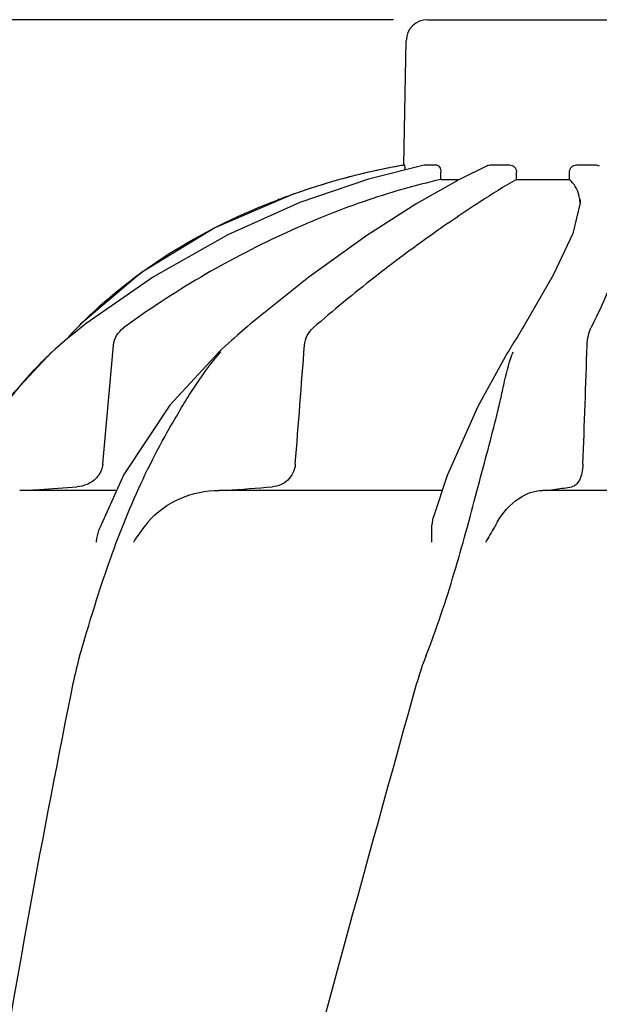
# Model space of a CAD drawing. Units: millimetres. Extents: x 14963 to 18482, y 9365 to 14234.
# Drawn here: x 15667 to 15748, y 13457 to 13595 of the extents above; entities that cross this region are included whole.
import ezdxf

# ---------------------------------------------------------------- set-up
doc = ezdxf.new("R2010")
doc.units = ezdxf.units.MM
doc.layers.add('COTAS', color=7, linetype='Continuous')
doc.styles.add('ARIAL', font='arial.ttf')
doc.dimstyles.new('Diseño_PlanosFabricacion', dxfattribs={"dimscale": 0.7, "dimtxt": 45, "dimasz": 50, "dimexe": 7, "dimexo": 7, "dimgap": 20, "dimtad": 1, "dimtih": 1, "dimtoh": 1, "dimdec": 0, "dimzin": 1, "dimdsep": 46, "dimtxsty": 'ARIAL', "dimcen": 15, "dimadec": 0, "dimazin": 0, "dimtp": 0.05, "dimtm": 0.05, "dimtfac": 1, "dimtdec": 0, "dimtofl": 0, "dimtmove": 0, "dimatfit": 3, "dimfxl": 0, "dimtolj": 1, "dimarcsym": 0})

# ---------------------------------------------------------------- blocks, each defined once
blk = doc.blocks.new('*D3')
at = {"layer": 'COTAS', "color": 0, "lineweight": -2}
for p, q in [((15719.51, 13594.72), (15385.69, 13594.72)), ((15390.59, 13559.72), (15390.59, 12969.54)), ((15390.59, 12319.17), (15390.59, 12909.35)), ((15720.76, 12284.17), (15385.69, 12284.17))]:
    blk.add_line(p, q, dxfattribs=at)
at = {"layer": 'COTAS', "color": 0}
for points in [[(15384.75, 13559.72), (15396.42, 13559.72), (15390.59, 13594.72)], [(15384.75, 12319.17), (15396.42, 12319.17), (15390.59, 12284.17)]]:
    blk.add_solid(points, dxfattribs=at)
at = {"layer": 'Defpoints', "color": 0}
for p in [(15724.41, 13594.72), (15390.59, 12284.17), (15725.66, 12284.17)]:
    blk.add_point(p, dxfattribs=at)
at = {"layer": 'COTAS', "color": 0, "insert": (15390.59, 12939.44), "char_height": 31.5, "attachment_point": 5, "style": 'ARIAL'}
blk.add_mtext('\\A1;1311 mm', dxfattribs=at)

msp = doc.modelspace()

# ---------------------------------------------------------------- linework, layer by layer
at = {"color": 7, "linetype": 'Continuous'}
for p, q in [((15724.31, 13594.72), (15757.01, 13594.72)), ((15721, 13574.34), (15721.31, 13591.77)), ((15720.93, 13574.31), (15721.05, 13574.34)), ((15721, 13574.34), (15721.05, 13574.34)), ((15723.81, 13574.33), (15723.86, 13574.34)), ((15723.86, 13574.34), (15725.54, 13574.34)), ((15726.16, 13572.3), (15726.18, 13573.33)), ((15732.73, 13574.26), (15728.67, 13572.27)), ((15732.73, 13574.26), (15733.07, 13574.34)), ((15733.07, 13574.34), (15735.81, 13574.34)), ((15736.76, 13572.3), (15736.77, 13573.33)), ((15744.2, 13572.3), (15744.2, 13573.32)), ((15745.18, 13574.34), (15747.93, 13574.34)), ((15747.93, 13574.34), (15748.38, 13574.21)), ((15726.16, 13572.3), (15728.72, 13572.3)), ((15736.76, 13572.3), (15744.2, 13572.3)), ((15708.41, 13571.22), (15705.39, 13570.21)), ((15708.41, 13571.22), (15708.56, 13571.27)), ((15703.6, 13569.56), (15703.71, 13569.6)), ((15745.71, 13569.48), (15745.7, 13569.04)), ((15745.71, 13569.51), (15745.71, 13569.48)), ((15684.18, 13559.26), (15675.64, 13551.99)), ((15685.89, 13558.67), (15676.44, 13552.08)), ((15707.65, 13558.6), (15699.49, 13552.05)), ((15741.93, 13558.87), (15737.84, 13551.81)), ((15675.4, 13551.75), (15674.41, 13550.72)), ((15675.64, 13551.99), (15675.4, 13551.75)), ((15676.44, 13552.08), (15675.99, 13551.73)), ((15699.08, 13551.7), (15697.67, 13550.48)), ((15699.49, 13552.05), (15699.08, 13551.7)), ((15737.63, 13551.46), (15736.89, 13550.25)), ((15737.84, 13551.81), (15737.63, 13551.46)), ((15674.23, 13550.53), (15673.75, 13549.93)), ((15674.41, 13550.72), (15674.23, 13550.53)), ((15696.82, 13549.73), (15695.5, 13548.53)), ((15697.15, 13550.02), (15696.82, 13549.73)), ((15697.67, 13550.48), (15697.15, 13550.02)), ((15736.89, 13550.25), (15736.42, 13549.49)), ((15695.5, 13548.53), (15695.09, 13548.15)), ((15736.42, 13549.49), (15735.68, 13548.28)), ((15671.64, 13548.11), (15671.64, 13548.11)), ((15695.08, 13548.15), (15695.08, 13548.15)), ((15735.68, 13548.28), (15735.47, 13547.94)), ((15681.73, 13530.91), (15678.36, 13523.43)), ((15680.58, 13528.69), (15667.13, 13528.69)), ((15726.38, 13528.69), (15695.07, 13528.69)), ((15777.13, 13528.69), (15740.42, 13528.69))]:
    msp.add_line(p, q, dxfattribs=at)
for points in [[(15723.81, 13574.33), (15716.03, 13572.37), (15706.42, 13569.06), (15696.31, 13564.54), (15685.89, 13558.67)], [(15728.67, 13572.27), (15722.82, 13568.95), (15715.78, 13564.43), (15707.65, 13558.6)], [(15705.39, 13570.21), (15694.49, 13565.54), (15684.18, 13559.26)], [(15745.7, 13569.04), (15744.65, 13564.73), (15741.93, 13558.87)], [(15675.99, 13551.73), (15674.46, 13550.5), (15673.89, 13550.05)], [(15673.89, 13550.05), (15673.51, 13549.73), (15672.09, 13548.51), (15671.62, 13548.1)], [(15671.64, 13548.11), (15664.61, 13540.59), (15658.48, 13530.86)], [(15695.08, 13548.15), (15688.18, 13540.65), (15681.73, 13530.91)], [(15735.47, 13547.94), (15731.33, 13540.46), (15727.07, 13530.79), (15725.15, 13524.97)]]:
    msp.add_lwpolyline(points, dxfattribs=at)
for centre, radius, start, end in [((15724.31, 13591.72), 3, 90, 179), ((15738.77, 13475.42), 100.5, 100.1789, 107.4959), ((15738.58, 13475.9), 99.99, 101.0528, 107.2899), ((15739.04, 13473.83), 102.1, 100.3321, 101.0848), ((15739.05, 13473.78), 102.15, 100.2147, 100.3321), ((15737.13, 13480.52), 95.14, 107.5718, 110.5626), ((15737.85, 13478.31), 97.46, 107.3044, 107.4906), ((15736.47, 13482.3), 93.24, 110.6434, 110.8701), ((15722.8, 13505.15), 66.45, 133.563, 134.6425), ((15722.47, 13505.49), 65.97, 134.6433, 135.1153), ((15718.85, 13527.31), 31.41, 138.4835, 138.7203), ((15757.32, 13540.53), 22.38, 160.2947, 161.0751), ((15613.1, 14629.82), 1104.25, 274.3092, 274.64756), ((15726.79, 13640.08), 112.29, 277.9197, 279.0916), ((15722.21, 13672.9), 145.44, 277.4274, 277.9272)]:
    msp.add_arc(centre, radius, start, end, dxfattribs=at)
for points, knots in [([(15721.05, 13574.34), (15721.06, 13574.34), (15721.07, 13574.24), (15721.1, 13574.13), (15721.11, 13573.91), (15721.12, 13573.75), (15721.12, 13573.66)], [0, 0, 0, 0, 0.076515, 0.281307, 0.598997, 1, 1, 1, 1]), ([(15725.54, 13574.34), (15725.72, 13574.34), (15726, 13574.11), (15726.15, 13573.71), (15726.18, 13573.46), (15726.18, 13573.33)], [0, 0, 0, 0, 0.423398, 0.699935, 1, 1, 1, 1]), ([(15735.81, 13574.34), (15736.06, 13574.34), (15736.58, 13574.11), (15736.77, 13573.59), (15736.77, 13573.33)], [0, 0, 0, 0, 0.494812, 1, 1, 1, 1]), ([(15744.2, 13573.32), (15744.2, 13573.57), (15744.4, 13574.11), (15744.92, 13574.34), (15745.18, 13574.34)], [0, 0, 0, 0, 0.504701, 1, 1, 1, 1]), ([(15726.16, 13572.3), (15722.48, 13571.47), (15714.9, 13569.26), (15699.64, 13563.04), (15688.61, 13556.56), (15681.68, 13551.48)], [0, 0, 0, 0, 0.22941, 0.478367, 1, 1, 1, 1]), ([(15736.76, 13572.3), (15735.03, 13571.31), (15731.02, 13568.81), (15724.37, 13564.27), (15716.53, 13558.42), (15711.08, 13553.94), (15708.26, 13551.48)], [0, 0, 0, 0, 0.169201, 0.401364, 0.682787, 1, 1, 1, 1]), ([(15745.51, 13570.15), (15745.4, 13570.56), (15745.07, 13571.36), (15744.52, 13572.02), (15744.2, 13572.3)], [0, 0, 0, 0, 0.504797, 1, 1, 1, 1]), ([(15677.01, 13553.3), (15680.62, 13556.74), (15688.92, 13563.02), (15698.27, 13567.53), (15703.25, 13569.42)], [0, 0, 0, 0, 0.483621, 1, 1, 1, 1]), ([(15745.7, 13568.99), (15745.69, 13569.09), (15745.66, 13569.48), (15745.59, 13569.87), (15745.51, 13570.15)], [0, 0, 0, 0, 0.259281, 1, 1, 1, 1]), ([(15752, 13566.14), (15752.01, 13565.12), (15751.72, 13562.89), (15750.72, 13559.42), (15749.17, 13555.55), (15747.91, 13552.89), (15747.21, 13551.48)], [0, 0, 0, 0, 0.197343, 0.429572, 0.697632, 1, 1, 1, 1]), ([(15680.26, 13549.06), (15680.3, 13549.54), (15680.62, 13550.48), (15681.3, 13551.2), (15681.68, 13551.48)], [0, 0, 0, 0, 0.49976, 1, 1, 1, 1]), ([(15707.05, 13549.06), (15707.09, 13549.53), (15707.34, 13550.44), (15707.92, 13551.19), (15708.26, 13551.48)], [0, 0, 0, 0, 0.513683, 1, 1, 1, 1]), ([(15746.68, 13549.06), (15746.69, 13549.52), (15746.79, 13550.35), (15747.04, 13551.15), (15747.21, 13551.48)], [0, 0, 0, 0, 0.551485, 1, 1, 1, 1]), ([(15655.04, 13521.5), (15655.85, 13523.99), (15657.79, 13528.88), (15661.56, 13535.83), (15666.15, 13542.31), (15669.69, 13546.25), (15671.61, 13548.07)], [0, 0, 0, 0, 0.248303, 0.498262, 0.749149, 1, 1, 1, 1]), ([(15675.53, 13505.42), (15676.64, 13509.28), (15678.38, 13515.07), (15681.12, 13522.65), (15683.42, 13528.24), (15686, 13533.63), (15688.39, 13537.92), (15690.37, 13541.22), (15692.37, 13544.38), (15694.02, 13546.64), (15695.24, 13548.04)], [0, 0, 0, 0, 0.254596, 0.383453, 0.51162, 0.638227, 0.762353, 0.822992, 0.882536, 1, 1, 1, 1]), ([(15731.23, 13528.6), (15731.69, 13530.34), (15732.59, 13533.73), (15733.7, 13537.91), (15734.47, 13541.13), (15735.13, 13544.16), (15735.67, 13546.38), (15736.15, 13547.79)], [0, 0, 0, 0, 0.27232, 0.531437, 0.655016, 0.774242, 1, 1, 1, 1]), ([(15678.77, 13532.39), (15678.71, 13531.77), (15678.19, 13530.54), (15677.13, 13529.78), (15676.56, 13529.54)], [0, 0, 0, 0, 0.500044, 1, 1, 1, 1]), ([(15705.76, 13532.39), (15705.73, 13531.96), (15705.51, 13531.12), (15704.76, 13530.1), (15703.74, 13529.42), (15702.96, 13529.23), (15702.57, 13529.2)], [0, 0, 0, 0, 0.264327, 0.518036, 0.761545, 1, 1, 1, 1]), ([(15746.09, 13532.39), (15746.07, 13531.97), (15745.98, 13531.2), (15745.66, 13530.2), (15745.19, 13529.48), (15744.74, 13529.23), (15744.54, 13529.2)], [0, 0, 0, 0, 0.334074, 0.615899, 0.832389, 1, 1, 1, 1]), ([(15668.16, 13528.69), (15668.74, 13528.73), (15671.07, 13528.9), (15673.4, 13529.07), (15675.15, 13529.2)], [0, 0, 0, 0, 0.247959, 1, 1, 1, 1]), ([(15685.1, 13524.22), (15686.31, 13525.67), (15689.48, 13527.91), (15693.23, 13528.69), (15695.07, 13528.69)], [0, 0, 0, 0, 0.506799, 1, 1, 1, 1]), ([(15724.06, 13505.42), (15725.57, 13509.25), (15728.1, 13516.95), (15730.22, 13524.76), (15731.23, 13528.6)], [0, 0, 0, 0, 0.508564, 1, 1, 1, 1]), ([(15734.07, 13524.22), (15734.82, 13525.53), (15736.61, 13527.63), (15739.25, 13528.69), (15740.42, 13528.69)], [0, 0, 0, 0, 0.562648, 1, 1, 1, 1]), ([(15724.92, 13521.44), (15724.88, 13522.05), (15724.85, 13523.23), (15724.99, 13524.42), (15725.15, 13524.97)], [0, 0, 0, 0, 0.521855, 1, 1, 1, 1]), ([(15734.07, 13524.22), (15733.94, 13523.99), (15733.39, 13523.05), (15732.83, 13522.11), (15732.43, 13521.38)], [0, 0, 0, 0, 0.238805, 1, 1, 1, 1]), ([(15677.87, 13521.44), (15677.89, 13521.61), (15678, 13522.28), (15678.18, 13522.95), (15678.36, 13523.43)], [0, 0, 0, 0, 0.252967, 1, 1, 1, 1]), ([(15675.53, 13505.42), (15675.4, 13504.99), (15674.93, 13503.24), (15674.55, 13501.46), (15674.29, 13500.12)], [0, 0, 0, 0, 0.248389, 1, 1, 1, 1]), ([(15722.34, 13500.12), (15706.98, 13445), (15684.57, 13362.5), (15661.85, 13251.42), (15653.79, 13195.84), (15650.77, 13168.1)], [0, 0, 0, 0, 0.504888, 0.753799, 1, 1, 1, 1]), ([(15674.29, 13500.12), (15669.91, 13478.32), (15662.01, 13434.71), (15656.13, 13390.77), (15653.8, 13368.84)], [0, 0, 0, 0, 0.502006, 1, 1, 1, 1]), ([(15777.39, 13500.12), (15769.74, 13469.58), (15753.22, 13408.68), (15726.76, 13317.82), (15700.67, 13227.06), (15684.84, 13166.25), (15677.7, 13135.79)], [0, 0, 0, 0, 0.250045, 0.501065, 0.751542, 1, 1, 1, 1]), ([(15818.41, 13500.12), (15814.55, 13469.56), (15804.49, 13408.37), (15783.74, 13317.28), (15758.85, 13226.45), (15740.78, 13166.06), (15731.73, 13135.79)], [0, 0, 0, 0, 0.246539, 0.495672, 0.747176, 1, 1, 1, 1])]:
    msp.add_open_spline(points, degree=3, knots=knots, dxfattribs=at)
for points in [[(15678.77, 13532.39), (15679.27, 13537.95), (15679.76, 13543.5), (15680.26, 13549.06)], [(15705.76, 13532.39), (15706.2, 13537.95), (15706.63, 13543.5), (15707.05, 13549.06)], [(15746.09, 13532.39), (15746.29, 13537.95), (15746.49, 13543.5), (15746.68, 13549.06)], [(15676.56, 13529.54), (15676.12, 13529.35), (15675.63, 13529.23), (15675.15, 13529.2)], [(15685.09, 13524.22), (15684.34, 13523.33), (15683.65, 13522.38), (15683.06, 13521.38)], [(15724.06, 13505.42), (15723.37, 13503.7), (15722.84, 13501.91), (15722.34, 13500.12)]]:
    msp.add_open_spline(points, degree=3, dxfattribs=at)

# ---------------------------------------------------------------- dimensions: what is measured, and where the dimension line sits
at = {"layer": 'COTAS'}
dim = msp.add_linear_dim(base=(15390.59, 12284.17), p1=(15724.41, 13594.72), p2=(15725.66, 12284.17), angle=90, dimstyle='Diseño_PlanosFabricacion', override={"dimpost": ' mm'}, dxfattribs=at)
dim.commit()
dim.dimension.update_dxf_attribs({"geometry": '*D3', "text_midpoint": (15390.59, 12939.44), "dimtype": 160})

doc.saveas('drawing.dxf')
